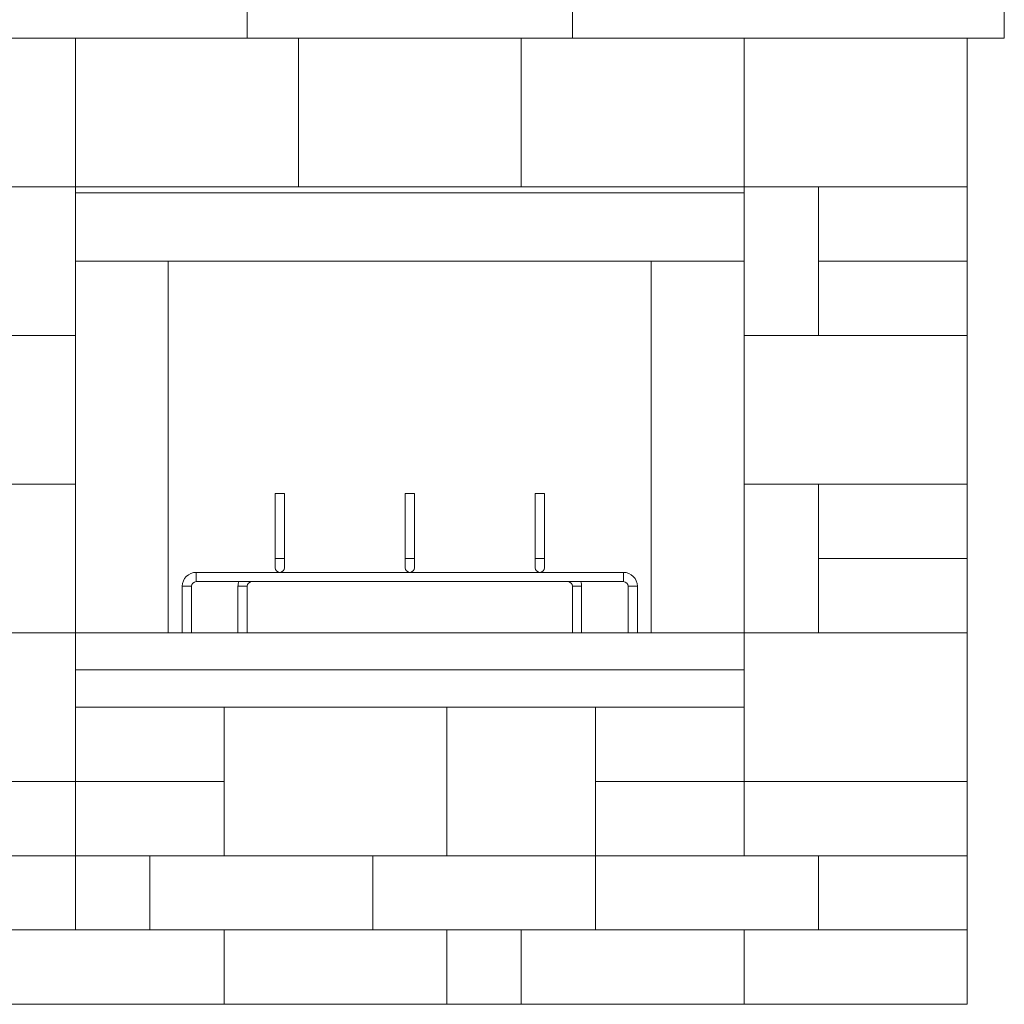
# Model space of a CAD drawing. Extents: x 0 to 204, y 0 to 132.
# Drawn here: x 68 to 89, y 65 to 86 of the extents above; entities that cross this region are included whole.
import ezdxf

# ---------------------------------------------------------------- set-up
doc = ezdxf.new("R2010")
doc.units = 0
doc.header["$LTSCALE"] = 2
doc.header["$MEASUREMENT"] = 0
doc.layers.get('0').update_dxf_attribs({"linetype": 'CONTINUOUS'})

msp = doc.modelspace()

# ---------------------------------------------------------------- linework, layer by layer
at = {"color": 7, "linetype": 'Continuous', "lineweight": 15}
for p, q in [((73, 86.618), (73, 85.818)), ((73, 86.618), (73, 85.818)), ((80, 86.618), (80, 85.818)), ((80, 86.618), (80, 85.818)), ((89.3, 86.618), (89.3, 85.818)), ((63.7, 85.818), (73, 85.818)), ((69.3, 85.818), (69.3, 82.618)), ((69.3, 82.618), (69.3, 85.818)), ((73, 85.818), (80, 85.818)), ((74.1, 85.818), (74.1, 82.618)), ((74.1, 85.818), (74.1, 82.618)), ((78.9, 85.818), (78.9, 82.618)), ((78.9, 82.618), (78.9, 85.818)), ((80, 85.818), (89.3, 85.818)), ((83.7, 82.618), (83.7, 85.818)), ((83.7, 85.818), (83.7, 82.618)), ((88.5, 82.618), (88.5, 85.818)), ((69.3, 82.618), (64.5, 82.618)), ((69.3, 82.618), (67.7, 82.618)), ((69.3, 82.618), (69.3, 79.418)), ((74.1, 82.618), (69.3, 82.618)), ((69.3, 82.493), (83.7, 82.493)), ((74.1, 82.618), (78.9, 82.618)), ((78.9, 82.618), (83.7, 82.618)), ((85.3, 82.618), (83.7, 82.618)), ((83.7, 82.618), (83.7, 79.418)), ((83.7, 82.618), (88.5, 82.618)), ((85.3, 82.618), (85.3, 79.418)), ((85.3, 81.018), (85.3, 82.618)), ((88.5, 82.618), (85.3, 82.618)), ((88.5, 81.018), (88.5, 82.618)), ((83.7, 81.018), (69.3, 81.018)), ((71.3, 81.018), (71.3, 73.018)), ((81.7, 73.018), (81.7, 81.018)), ((88.5, 81.018), (85.3, 81.018)), ((85.3, 79.418), (85.3, 81.018)), ((88.5, 81.018), (85.3, 81.018)), ((88.5, 79.418), (88.5, 81.018)), ((64.5, 79.418), (69.3, 79.418)), ((69.3, 79.418), (67.7, 79.418)), ((69.3, 79.418), (69.3, 76.218)), ((85.3, 79.418), (83.7, 79.418)), ((83.7, 76.218), (83.7, 79.418)), ((83.7, 79.418), (88.5, 79.418)), ((88.5, 79.418), (85.3, 79.418)), ((88.5, 79.418), (88.5, 76.218)), ((69.3, 76.218), (64.5, 76.218)), ((67.7, 76.218), (69.3, 76.218)), ((69.3, 73.018), (69.3, 76.218)), ((83.7, 76.218), (85.3, 76.218)), ((83.7, 73.018), (83.7, 76.218)), ((88.5, 76.218), (83.7, 76.218)), ((85.3, 76.218), (85.3, 74.618)), ((85.3, 76.218), (88.5, 76.218)), ((85.3, 73.018), (85.3, 76.218)), ((88.5, 76.218), (88.5, 74.618)), ((73.6, 76.018), (73.7, 76.018)), ((73.7, 76.018), (73.8, 76.018)), ((76.4, 76.018), (76.5, 76.018)), ((76.5, 76.018), (76.6, 76.018)), ((79.2, 76.018), (79.3, 76.018)), ((79.3, 76.018), (79.4, 76.018)), ((73.6, 74.618), (73.6, 74.418)), ((73.6, 74.618), (73.7, 74.618)), ((73.7, 74.618), (73.8, 74.618)), ((73.8, 74.418), (73.8, 74.618)), ((76.4, 74.618), (76.4, 74.418)), ((76.4, 74.618), (76.5, 74.618)), ((76.5, 74.618), (76.6, 74.618)), ((76.6, 74.418), (76.6, 74.618)), ((79.2, 74.618), (79.2, 74.418)), ((79.2, 74.618), (79.3, 74.618)), ((79.3, 74.618), (79.4, 74.618)), ((79.4, 74.418), (79.4, 74.618)), ((85.3, 74.618), (88.5, 74.618)), ((85.3, 73.018), (85.3, 74.618)), ((88.5, 74.618), (85.3, 74.618)), ((88.5, 73.018), (88.5, 74.618)), ((71.9, 74.218), (71.9, 74.318)), ((71.9, 74.118), (71.9, 74.218)), ((81.1, 74.218), (81.1, 74.318)), ((81.1, 74.118), (81.1, 74.218)), ((71.7, 74.018), (71.6, 74.018)), ((71.8, 74.018), (71.7, 74.018)), ((72.9, 74.018), (72.8, 74.018)), ((73, 74.018), (72.9, 74.018)), ((80, 74.018), (80.1, 74.018)), ((80.1, 74.018), (80.2, 74.018)), ((81.2, 74.018), (81.3, 74.018)), ((81.3, 74.018), (81.4, 74.018)), ((69.3, 73.018), (64.5, 73.018)), ((67.7, 73.018), (69.3, 73.018)), ((69.3, 73.018), (83.7, 73.018)), ((69.3, 72.218), (69.3, 73.018)), ((83.7, 73.018), (85.3, 73.018)), ((83.7, 72.218), (83.7, 73.018)), ((83.7, 73.018), (88.5, 73.018)), ((88.5, 73.018), (85.3, 73.018)), ((88.5, 73.018), (88.5, 69.818)), ((69.3, 72.218), (69.3, 71.418)), ((69.3, 72.218), (83.7, 72.218)), ((83.7, 72.218), (83.7, 71.418)), ((69.3, 71.418), (83.7, 71.418)), ((69.3, 71.418), (69.3, 69.818)), ((69.3, 69.818), (69.3, 71.418)), ((72.5, 71.418), (72.5, 69.818)), ((72.5, 68.218), (72.5, 71.418)), ((77.3, 71.418), (77.3, 68.218)), ((77.3, 71.418), (77.3, 68.218)), ((80.5, 68.218), (80.5, 71.418)), ((80.5, 71.418), (80.5, 69.818)), ((83.7, 71.418), (83.7, 69.818)), ((83.7, 69.818), (83.7, 71.418)), ((64.5, 69.818), (69.3, 69.818)), ((67.7, 69.818), (69.3, 69.818)), ((69.3, 69.818), (69.3, 68.218)), ((69.3, 69.818), (72.5, 69.818)), ((69.3, 69.818), (72.5, 69.818)), ((69.3, 69.818), (69.3, 68.218)), ((72.5, 69.818), (72.5, 68.218)), ((80.5, 69.818), (80.5, 68.218)), ((80.5, 69.818), (83.7, 69.818)), ((80.5, 69.818), (83.7, 69.818)), ((83.7, 69.818), (83.7, 68.218)), ((83.7, 69.818), (83.7, 68.218)), ((83.7, 69.818), (88.5, 69.818)), ((88.5, 69.818), (83.7, 69.818)), ((88.5, 69.818), (88.5, 68.218)), ((64.5, 68.218), (69.3, 68.218)), ((67.7, 68.218), (69.3, 68.218)), ((69.3, 68.218), (72.5, 68.218)), ((69.3, 68.218), (69.3, 66.618)), ((69.3, 68.218), (70.9, 68.218)), ((69.3, 68.218), (69.3, 66.618)), ((70.9, 68.218), (70.9, 66.618)), ((70.9, 68.218), (70.9, 66.618)), ((70.9, 68.218), (75.7, 68.218)), ((77.3, 68.218), (72.5, 68.218)), ((75.7, 68.218), (75.7, 66.618)), ((75.7, 68.218), (80.5, 68.218)), ((75.7, 68.218), (75.7, 66.618)), ((77.3, 68.218), (80.5, 68.218)), ((80.5, 68.218), (83.7, 68.218)), ((80.5, 68.218), (80.5, 66.618)), ((80.5, 68.218), (85.3, 68.218)), ((80.5, 68.218), (80.5, 66.618)), ((83.7, 68.218), (88.5, 68.218)), ((85.3, 68.218), (85.3, 66.618)), ((85.3, 68.218), (85.3, 66.618)), ((85.3, 68.218), (88.5, 68.218)), ((88.5, 68.218), (88.5, 66.618)), ((64.5, 66.618), (69.3, 66.618)), ((67.7, 66.618), (72.5, 66.618)), ((69.3, 66.618), (70.9, 66.618)), ((70.9, 66.618), (75.7, 66.618)), ((72.5, 66.618), (72.5, 65.018)), ((72.5, 66.618), (77.3, 66.618)), ((72.5, 66.618), (72.5, 65.018)), ((75.7, 66.618), (80.5, 66.618)), ((77.3, 66.618), (77.3, 65.018)), ((77.3, 66.618), (78.9, 66.618)), ((77.3, 66.618), (77.3, 65.018)), ((78.9, 66.618), (78.9, 65.018)), ((78.9, 66.618), (78.9, 65.018)), ((78.9, 66.618), (83.7, 66.618)), ((80.5, 66.618), (85.3, 66.618)), ((83.7, 66.618), (83.7, 65.018)), ((83.7, 66.618), (83.7, 65.018)), ((83.7, 66.618), (88.5, 66.618)), ((85.3, 66.618), (88.5, 66.618)), ((88.5, 66.618), (88.5, 65.018)), ((67.7, 65.018), (72.5, 65.018)), ((72.5, 65.018), (77.3, 65.018)), ((77.3, 65.018), (78.9, 65.018)), ((78.9, 65.018), (83.7, 65.018)), ((83.7, 65.018), (88.5, 65.018))]:
    msp.add_line(p, q, dxfattribs=at)
for centre, radius, start, end in [((73.7, 74.418), 0.1, 180, 270), ((73.7, 74.418), 0.1, 270, 0), ((76.5, 74.418), 0.1, 180, 270), ((76.5, 74.418), 0.1, 270, 0), ((79.3, 74.418), 0.1, 180, 270), ((79.3, 74.418), 0.1, 270, 0), ((71.9, 74.018), 0.3, 90, 180), ((81.1, 74.018), 0.3, 360, 90), ((71.9, 74.018), 0.1, 90, 180), ((73.1, 74.018), 0.3, 160.5288, 180), ((73.1, 74.018), 0.1, 90, 180), ((79.9, 74.018), 0.1, 0, 90), ((79.9, 74.018), 0.3, 0, 19.4712), ((81.1, 74.018), 0.1, 360, 90)]:
    msp.add_arc(centre, radius, start, end, dxfattribs=at)
for points in [[(73.6, 76.018), (73.6, 74.618)], [(73.8, 74.618), (73.8, 76.018)], [(76.4, 76.018), (76.4, 74.618)], [(76.6, 74.618), (76.6, 76.018)], [(79.2, 76.018), (79.2, 74.618)], [(79.4, 74.618), (79.4, 76.018)], [(73.7, 74.318), (71.9, 74.318)], [(76.5, 74.318), (73.7, 74.318)], [(79.3, 74.318), (76.5, 74.318)], [(81.1, 74.318), (79.3, 74.318)], [(71.6, 74.018), (71.6, 73.018)], [(71.8, 73.018), (71.8, 74.018)], [(71.9, 74.118), (81.1, 74.118)], [(72.8, 74.018), (72.8, 73.018)], [(73, 73.018), (73, 74.018)], [(80, 74.018), (80, 73.018)], [(80.2, 73.018), (80.2, 74.018)], [(81.2, 74.018), (81.2, 73.018)], [(81.4, 73.018), (81.4, 74.018)]]:
    msp.add_open_spline(points, degree=1, dxfattribs=at)

doc.saveas('drawing.dxf')
